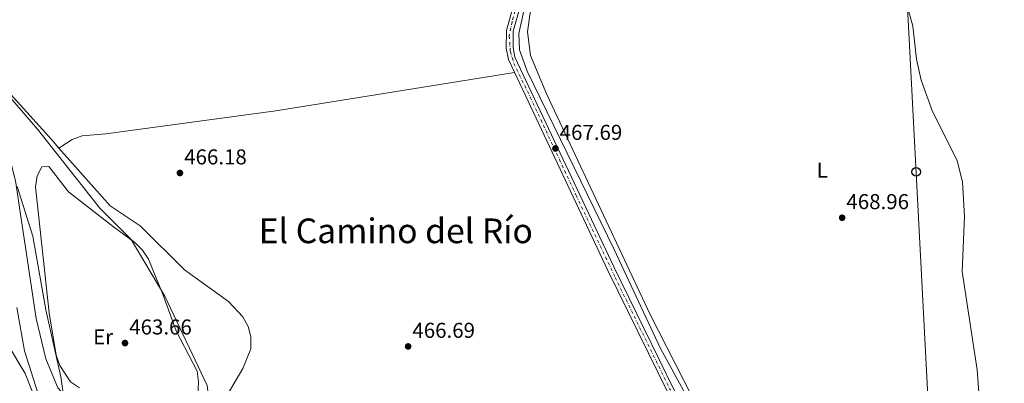
# Model space of a CAD drawing. Units: metres. Extents: x 614272 to 617721, y 4729379 to 4731746.
# Drawn here: x 615451 to 615910, y 4731301 to 4731470 of the extents above; entities that cross this region are included whole.
import ezdxf
from ezdxf.enums import TextEntityAlignment as Align

# ---------------------------------------------------------------- set-up
doc = ezdxf.new("R2010")
doc.units = ezdxf.units.M
doc.header["$MEASUREMENT"] = 0
doc.linetypes.add('DGN Style 4', pattern=[2.7856150101045474, 1.391937544087219, -0.6959687720436097, 0.001739921930109024, -0.6959687720436097])
for name, color, linetype, lineweight in [('Acequia sin especificar', 4, 'Continuous', 0), ('Cauce lineal', 142, 'Continuous', 13), ('Cota de punto acotado terreno', 7, 'Continuous', 0), ('Curva de nivel intermedia', 30, 'Continuous', 0), ('Eje pista sin pavimentar', 7, 'DGN Style 4', 0), ('Etiqueta de uso rústico', 92, 'Continuous', 0), ('Límite de Concejo', 7, 'Continuous', 0), ('Línea de cambio de uso (parcela vista)', 92, 'Continuous', 0), ('Línea de pista sin pavimentar', 7, 'Continuous', 0), ('Línea telefónica', 7, 'Continuous', 0), ('Pista sin pavimentar', 9, 'Continuous', 0), ('Poste telefónico', 7, 'Continuous', 0), ('Punto acotado terreno (símbolo)', 7, 'Continuous', 0), ('Texto de Área (paraje) menor', 7, 'Continuous', 0), ('Zona delimitada', 6, 'Continuous', 0)]:
    doc.layers.add(name, color=color, linetype=linetype, lineweight=lineweight)
doc.styles.add('Style-Arial', font='arial.ttf')

# ---------------------------------------------------------------- blocks, each defined once
blk = doc.blocks.new('5PATER')
at = {"layer": 'Punto acotado terreno (símbolo)', "linetype": 'Continuous', "lineweight": 0}
h = blk.add_hatch(color=51, dxfattribs=at)
edge = h.paths.add_edge_path()
edge.add_ellipse((0, 0), major_axis=(-0.1095731443231308, -0.1110710700762829), ratio=0.9994222409660317, start_angle=0, end_angle=360)
blk = doc.blocks.new('5PTT')
at = {"layer": 'Zona delimitada', "color": 7, "linetype": 'Continuous', "lineweight": 30}
blk.add_circle((2.382683753967285e-05, 4.306399822235108e-05), 0.1995000005932858, dxfattribs=at)

msp = doc.modelspace()

# ---------------------------------------------------------------- linework, layer by layer
at = {"layer": 'Acequia sin especificar', "color": 4, "linetype": 'Continuous', "lineweight": 0}
msp.add_polyline3d([(615806.0300000003, 4731657.850000001, 471.3699999999953), (615791.5199999996, 4731641.52, 471.179999999993), (615783.9800000006, 4731632.199999999, 470.3600000000006), (615775.1799999997, 4731616.880000001, 470.3600000000006), (615764.5899999999, 4731600.51, 469.3500000000058), (615742.5899999999, 4731567.41, 468.8399999999965), (615733.3200000003, 4731555.65, 467.8699999999953), (615700.9800000006, 4731512.42, 467.3300000000018), (615696.6900000004, 4731504.140000001, 467.3300000000018), (615686.8399999999, 4731478.359999999, 467.3300000000018), (615683.5199999996, 4731463.699999999, 467.3300000000018), (615683.9100000003, 4731456.100000001, 467.3300000000018), (615687.3600000005, 4731446.109999999, 467.3300000000018), (615727.9299999997, 4731362.960000001, 467.3300000000018), (615749.5199999996, 4731316.82, 467.3300000000018), (615782.3799999999, 4731256.680000001, 467.3300000000018)], dxfattribs=at)
at = {"layer": 'Cauce lineal', "color": 142, "linetype": 'Continuous', "lineweight": 13, "extrusion": (0.0003439505036861666, 4.846533457165534e-05, 0.9999999396745793), "elevation": 901.1355434094207, "flags": 128}
msp.add_lwpolyline([(615334.2653232231, 4731530.401882878), (615334.6953231973, 4731516.131882888), (615332.655323318, 4731490.751882952), (615332.835323308, 4731484.801882955), (615334.2853266619, 4731480.541883421), (615340.9753262656, 4731472.641883319), (615351.8153256243, 4731464.361883148), (615369.1253246008, 4731455.45188287), (615402.0153260946, 4731445.861882818), (615428.9353279417, 4731436.421882865), (615435.3553275618, 4731431.981882761), (615440.595327252, 4731423.041882686), (615446.0553269291, 4731406.661882614), (615448.8853302012, 4731395.001883064), (615458.6053330655, 4731330.761883464), (615463.145332797, 4731312.04188341), (615468.6853324694, 4731298.471883333), (615512.6653298684, 4731250.171882657), (615520.9653293772, 4731238.511882533), (615523.9053292028, 4731228.831882494), (615524.0653291935, 4731217.921882505), (615523.8153292083, 4731216.861882511)], dxfattribs=at)
at = {"layer": 'Curva de nivel intermedia', "color": 30, "linetype": 'Continuous', "lineweight": 0, "flags": 128}
for points, elevation in [([(615864.2600000009, 4731477.199999999), (615867.0700000004, 4731467.050000001), (615868.8000000005, 4731451.710000001), (615870.8800000015, 4731441.829999999), (615876.2500000005, 4731427.289999999), (615887.6699999999, 4731404.399999999), (615890.2100000012, 4731394.339999998), (615891.0499999995, 4731378.41), (615890.0599999994, 4731352.65), (615896.9900000006, 4731306.84), (615898.8100000002, 4731281.449999998), (615897.2000000007, 4731266.300000001), (615891.7900000016, 4731251.279999998), (615887.7100000001, 4731231.17), (615888.1200000015, 4731226.179999999), (615896.5800000015, 4731214.109999999), (615901.3800000005, 4731212.29), (615908.8500000006, 4731204.929999999), (615911.3300000015, 4731200.589999998)], 470), ([(615539.2200000008, 4731155.480000001), (615547.8500000008, 4731161.079999999), (615550.4400000013, 4731164.939999999), (615551.6100000005, 4731169.680000001), (615544.4199999998, 4731209.970000001), (615544.3500000006, 4731214.970000001), (615544.9400000006, 4731216.82), (615536.3100000005, 4731228.609999998), (615528.8099999994, 4731242.16), (615526.8700000015, 4731246.899999999), (615525.6900000012, 4731252.009999999), (615525.7699999994, 4731262.119999998), (615526.9500000018, 4731267.029999999), (615528.6200000015, 4731271.929999999), (615536.4400000002, 4731285.029999999), (615538.3800000004, 4731289.640000001), (615539.0100000007, 4731294.619999998), (615538.3899999993, 4731299.63), (615518.6799999995, 4731341.250000001), (615502.9999999997, 4731367.65), (615488.4199999997, 4731382.289999999), (615459.4299999992, 4731418.999999999), (615442.0799999998, 4731439.17)], 465), ([(615449.7100000007, 4731335.970000001), (615453.2800000003, 4731315.67), (615459.5800000012, 4731296.199999998), (615466.6900000013, 4731282.480000001), (615486.6000000001, 4731251.79), (615498.8500000011, 4731234.789999999), (615503.5000000005, 4731225.71), (615507.3100000013, 4731215.929999999), (615509.0200000012, 4731205.850000001), (615509.0700000004, 4731200.650000001), (615506.8100000008, 4731180.269999999), (615505.3600000001, 4731175.430000001), (615503.25, 4731170.840000001), (615477.7900000013, 4731138.980000001), (615466.7300000016, 4731121.609999998), (615456.3100000012, 4731098.930000001), (615450.8000000014, 4731084.84)], 465.0000000000001), ([(615446.5999999995, 4731083.779999998), (615451.51, 4731097.12), (615459.6700000007, 4731115.569999998), (615473.2100000014, 4731139.49), (615484.4500000001, 4731154.480000001), (615496.1399999999, 4731166.779999999), (615498.8199999998, 4731175.099999999), (615497.4100000019, 4731190.210000001), (615493.2000000007, 4731205.029999999), (615484.5199999993, 4731228.880000002), (615475.6700000003, 4731247.5), (615470.7200000014, 4731261.949999998), (615453.6200000001, 4731305.11), (615437.8600000021, 4731331.409999999)], 470)]:
    msp.add_lwpolyline(points, dxfattribs=dict(at, elevation=elevation))
at = {"layer": 'Eje pista sin pavimentar', "color": 7, "linetype": 'DGN Style 4', "lineweight": 0}
msp.add_polyline3d([(615684.8299999973, 4731485.240000002, 468.1999999999971), (615680.3900000004, 4731469.040000003, 468.1999999999971), (615679.0799999983, 4731462.520000001, 468.1999999999971), (615679.6000000014, 4731455.2, 468.1999999999971), (615681.2499999988, 4731449.730000001, 468.1199999999953), (615688.8799999995, 4731433.95, 467.6900000000024), (615702.4400000004, 4731404.960000002, 467.6900000000024), (615710.2800000014, 4731388.140000001, 467.6900000000024), (615728.3999999977, 4731349.970000003, 467.7200000000013), (615754.1400000001, 4731297.45, 468.1900000000023)], dxfattribs=at)
at = {"layer": 'Límite de Concejo', "color": 7, "linetype": 'Continuous', "lineweight": 0}
msp.add_polyline3d([(615472.620000001, 4731287.32, 462), (615470.2300000006, 4731303.550000001, 461.14), (615463.2899999992, 4731334.83, 461.05), (615457.1999999993, 4731369.180000001, 460.78), (615449.879999999, 4731392.33, 460.19)], dxfattribs=at)
at = {"layer": 'Línea de cambio de uso (parcela vista)', "color": 92, "linetype": 'Continuous', "lineweight": 0}
for points in [[(615976.1900000004, 4730952.300000001, 469.7599999999948), (615939.0300000003, 4730994.680000001, 468.7400000000052), (615920.6900000004, 4731015.779999999, 469.179999999993), (615910.9699999997, 4731035.369999999, 469.25), (615902.75, 4731059.16, 469.25), (615890.5499999998, 4731083.789999999, 469), (615871.9199999999, 4731117.99, 469), (615863.6299999999, 4731133.050000001, 469.1900000000023), (615853.1200000001, 4731150.050000001, 468.3000000000029), (615798.6200000001, 4731233.08, 467.8800000000047), (615775.9500000002, 4731271.4, 467.6499999999942), (615744.79, 4731332.619999999, 468.1900000000023), (615696.6399999997, 4731435.199999999, 467.6999999999971), (615689.0099999999, 4731453.439999999, 467.6999999999971), (615687.6500000004, 4731464.350000001, 467.6999999999971), (615688.8600000005, 4731473.32, 467.6999999999971), (615693.0300000003, 4731487.730000001, 467.7100000000065), (615696.5800000001, 4731497.07, 468.070000000007), (615704.1500000004, 4731510.890000001, 468.1999999999971), (615756.1799999997, 4731584.279999999, 469.0399999999936), (615788.8200000003, 4731634.4, 470.9900000000052), (615794.9299999997, 4731642.32, 471.2299999999959), (615805.3700000001, 4731652.890000001, 472.2400000000052), (615806.0133999997, 4731653.7269, 472.3254000000015)], [(615372.3700000001, 4731468.109999999, 461.7599999999948), (615374.79, 4731464.380000001, 461.7599999999948), (615378.7300000006, 4731462.02, 461.9400000000023), (615389.4400000004, 4731461.350000001, 462.7700000000041), (615413.7999999998, 4731454.640000001, 464.7899999999936), (615431.0300000003, 4731448.380000001, 464.7899999999936), (615439.6299999999, 4731443.189999999, 465.5399999999936), (615465.9900000002, 4731414.029999999, 465.3000000000029), (615469.3701999999, 4731410.210200001, 465.4253000000026)], [(615469.3701999999, 4731410.210200001, 465.4199999999983), (615475.54, 4731414.199999999, 465.9199999999983), (615480.1200000001, 4731415.930000001, 466.070000000007), (615491.1799999997, 4731416.82, 465.9199999999983), (615570.4400000004, 4731427.630000001, 466.7200000000012), (615681.5499999998, 4731445.529999999, 468.0099999999948)], [(615469.3701999999, 4731410.210200001, 465.4253000000026), (615493.2300000006, 4731383.25, 466.3099999999977), (615507.1799999997, 4731374.039999999, 466.3099999999977), (615527.8499999996, 4731353.539999999, 466.7400000000052), (615548.3899999997, 4731338.76, 466.4700000000012), (615555.0199999996, 4731331.52, 466.8099999999977), (615557.4199999999, 4731327.029999999, 466.8099999999977), (615558.7699999996, 4731322.24, 466.8099999999977), (615558.7800000003, 4731316.74, 466.8099999999977), (615554.9400000004, 4731307.5, 466.8099999999977), (615544.54, 4731289.84, 467.3099999999977), (615537.5599999996, 4731276.560000001, 466.3500000000058), (615530.3200000003, 4731258.109999999, 467.0099999999948)], [(615479, 4731298.449999999, 462.3099999999977), (615474.7699999996, 4731301.300000001, 461.8000000000029), (615469.79, 4731308.84, 461.8000000000029), (615468.1200000001, 4731313.65, 461.8000000000029), (615464.8700000001, 4731333.430000001, 461.3000000000029), (615458.4600000001, 4731392.140000001, 461.3000000000029), (615459.29, 4731397.289999999, 461.3000000000029), (615461.4800000006, 4731401.49, 461.3000000000029), (615464.6200000001, 4731401.59, 461.8000000000029), (615473.8899999997, 4731389.779999999, 462.679999999993), (615494.7599999999, 4731373.550000001, 463.320000000007), (615504.7400000002, 4731366.24, 464.8300000000018), (615508.2800000003, 4731362.67, 465), (615511.04, 4731358.41, 464.9900000000052), (615517.8899999997, 4731341.65, 463.820000000007), (615524.0199999996, 4731325.130000001, 463.820000000007), (615533.6900000004, 4731306.230000001, 465.3399999999965), (615534.3499999996, 4731301.279999999, 464.929999999993), (615534.0599999996, 4731294, 464.8300000000018)]]:
    msp.add_polyline3d(points, dxfattribs=at)
at = {"layer": 'Línea de pista sin pavimentar', "color": 7, "linetype": 'Continuous', "lineweight": 0}
for points in [[(615855.480000001, 4731716.52, 479.800000000003), (615848.170000002, 4731706.540000002, 477.7799999999989), (615835.6200000015, 4731694.91, 474.7599999999949), (615816.6200000001, 4731677.460000002, 473.2400000000054), (615807.3199999996, 4731667.58, 471.729999999996), (615798.6600000005, 4731658.550000003, 471.729999999996), (615783.1700000007, 4731640.040000001, 471.2200000000012), (615773.9799999996, 4731626.859999999, 470.2100000000065), (615732.9799999997, 4731565.390000002, 469.1999999999971), (615722.9799999995, 4731551.690000001, 469.7100000000065), (615703.2399999984, 4731525.939999999, 468.1999999999971), (615695.0399999998, 4731512.460000001, 468.1999999999971), (615688.8000000013, 4731500.02, 468.1999999999971), (615683.6000000001, 4731485.970000002, 468.1999999999971), (615677.7799999998, 4731465.110000002, 468.1999999999971), (615677.6999999993, 4731456.840000001, 468.1999999999971), (615678.6900000017, 4731451.57, 468.1999999999971), (615686.6399999999, 4731434.770000001, 467.6900000000024), (615725.0100000014, 4731353.2, 467.6900000000024), (615753.0499999993, 4731295.980000001, 468.1999999999971), (615764.7699999984, 4731274.990000002, 468.1999999999971), (615774.5399999984, 4731259.140000002, 467.9600000000065)], [(615686.6299999988, 4731484.99, 468.1999999999971), (615680.9600000003, 4731464.660000003, 468.1999999999971), (615680.8799999978, 4731457.12, 468.1999999999971), (615681.7399999981, 4731452.560000001, 468.1999999999971), (615689.5199999989, 4731436.130000002, 467.6900000000024), (615727.879999999, 4731354.580000001, 467.6900000000024), (615755.8700000002, 4731297.45, 468.1999999999971), (615767.52, 4731276.600000001, 468.1999999999971), (615788.1799999997, 4731243.050000003, 467.6900000000024), (615849.0399999992, 4731145.930000001, 468.1999999999971), (615867.3399999987, 4731115.530000002, 469.1999999999971), (615893.3099999992, 4731071.130000001, 468.8500000000058), (615901.7899999997, 4731050.619999999, 469.3600000000006), (615902.489999997, 4731048.980000001, 469.3099999999976)]]:
    msp.add_polyline3d(points, dxfattribs=at)
at = {"layer": 'Línea telefónica', "color": 7, "linetype": 'Continuous', "lineweight": 0, "extrusion": (0.0007734572093309912, -0.01478114684104052, 0.999890453730812), "elevation": -68984.66316713534, "flags": 128}
msp.add_lwpolyline([(615885.4424741837, 4730563.257968453), (615851.4050274267, 4731213.659022894)], dxfattribs=at)
at = {"layer": 'Pista sin pavimentar', "color": 9, "linetype": 'Continuous', "lineweight": 0}
for points in [[(615753.0499999998, 4731295.980000001, 468.1999999999971), (615725.0100000018, 4731353.199999999, 467.6900000000023), (615686.6400000004, 4731434.77, 467.6900000000023), (615678.690000002, 4731451.569999999, 468.1999999999971), (615677.6999999997, 4731456.84, 468.1999999999971), (615677.7800000003, 4731465.11, 468.1999999999971), (615683.6000000006, 4731485.970000002, 468.1999999999971)], [(615686.6299999993, 4731484.99, 468.1999999999971), (615680.9600000008, 4731464.660000001, 468.1999999999971), (615680.8799999983, 4731457.119999999, 468.1999999999971), (615681.7399999987, 4731452.56, 468.1999999999971), (615689.5199999993, 4731436.130000001, 467.6900000000023), (615727.8799999995, 4731354.580000001, 467.6900000000023), (615755.8700000007, 4731297.449999999, 468.1999999999971)]]:
    msp.add_polyline3d(points, dxfattribs=at)

# ---------------------------------------------------------------- block references
at = {"layer": 'Poste telefónico', "color": 7, "linetype": 'Continuous', "lineweight": 0, "xscale": 10, "yscale": 10, "zscale": 10}
msp.add_blockref('5PTT', (615868.5700000008, 4731399.119999999, 469.6000000000058), dxfattribs=at)
at = {"layer": 'Punto acotado terreno (símbolo)', "color": 7, "linetype": 'Continuous', "lineweight": 0, "xscale": 10, "yscale": 10, "zscale": 10}
for p in [(615700.5899999997, 4731410.070000002, 467.6900000000023), (615525.7299999993, 4731398.630000002, 466.179999999993), (615834.1299999984, 4731377.78, 468.9600000000069), (615500.1299999976, 4731319.359999999, 463.6600000000039), (615631.9899999975, 4731317.800000002, 466.6900000000023)]:
    msp.add_blockref('5PATER', p, dxfattribs=at)

# ---------------------------------------------------------------- texts
at = {"layer": 'Cota de punto acotado terreno', "color": 7, "linetype": 'Continuous', "lineweight": 0, "style": 'Style-Arial'}
for s, p in [('467.69', (615702.5700000006, 4731414.07, 467.6900000000023)), ('466.18', (615527.7100000001, 4731402.63, 466.179999999993)), ('468.96', (615836.1099999992, 4731381.779999998, 468.9600000000065)), ('463.66', (615502.1099999984, 4731323.359999999, 463.6600000000035)), ('466.69', (615633.9799999995, 4731321.800000002, 466.6900000000023))]:
    msp.add_text(s, height=7.000000000000002, dxfattribs=at).set_placement(p)
at = {"layer": 'Etiqueta de uso rústico', "color": 92, "linetype": 'Continuous', "lineweight": 0, "style": 'Style-Arial'}
for s, p in [('L', (615824.8614203783, 4731399.94001, 468.7299999999959)), ('Er', (615489.9554566112, 4731322.25001, 462.8099999999977))]:
    msp.add_text(s, height=7.000000000000002, dxfattribs=at).set_placement(p, align=Align.MIDDLE_CENTER)
at = {"layer": 'Texto de Área (paraje) menor', "color": 7, "linetype": 'Continuous', "lineweight": 0, "style": 'Style-Arial'}
msp.add_text('El Camino del Río', height=11.5, dxfattribs=at).set_placement((615626.2592359352, 4731371.67001, 465.6600000000035), align=Align.MIDDLE_CENTER)

doc.saveas('drawing.dxf')
